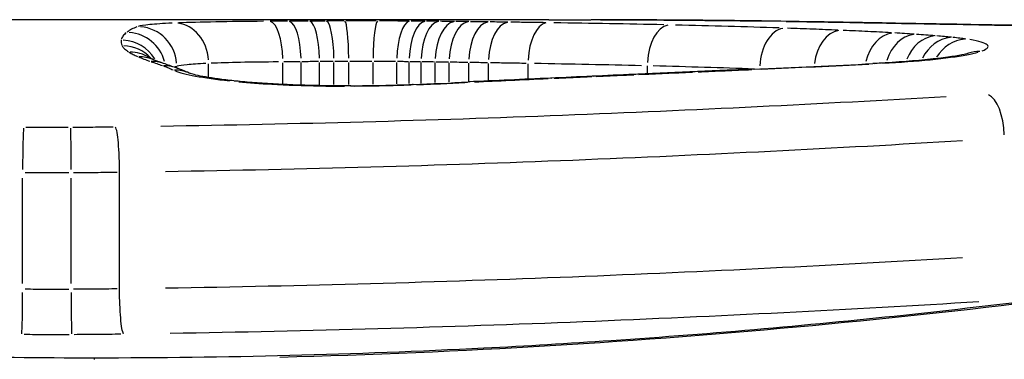
# Model space of a CAD drawing. Units: millimetres. Extents: x -10975 to -2391, y 820 to 5686.
# Drawn here: x -7805 to -7802, y 2978 to 2979 of the extents above; entities that cross this region are included whole.
import ezdxf

# ---------------------------------------------------------------- set-up
doc = ezdxf.new("R2010")
doc.units = ezdxf.units.MM
doc.layers.add('SW_Toestellen', color=2, linetype='Continuous')

msp = doc.modelspace()

# ---------------------------------------------------------------- linework, layer by layer
at = {"layer": 'SW_Toestellen'}
for p, q in [((-7803.6441, 2978.6122), (-7805.3196, 2978.6122)), ((-7804.3177, 2978.4507), (-7804.3177, 2978.5031)), ((-7804.2718, 2978.449), (-7804.2718, 2978.5033)), ((-7804.2252, 2978.448), (-7804.2252, 2978.5036)), ((-7804.1884, 2978.4476), (-7804.1884, 2978.5037)), ((-7804.151, 2978.4476), (-7804.151, 2978.5038)), ((-7804.0893, 2978.4483), (-7804.0893, 2978.5038)), ((-7804.0293, 2978.4495), (-7804.0293, 2978.5036)), ((-7803.998, 2978.4504), (-7803.998, 2978.5034)), ((-7803.9677, 2978.4514), (-7803.9677, 2978.5032)), ((-7803.9318, 2978.4528), (-7803.9318, 2978.5028)), ((-7803.8964, 2978.4543), (-7803.8964, 2978.5025)), ((-7803.8466, 2978.457), (-7803.8466, 2978.5019)), ((-7804.5868, 2978.4897), (-7804.5868, 2978.4941)), ((-7804.5062, 2978.4674), (-7804.5062, 2978.5004)), ((-7803.7968, 2978.4591), (-7803.7968, 2978.5013)), ((-7803.6963, 2978.4633), (-7803.6963, 2978.5)), ((-7803.3942, 2978.4759), (-7803.3942, 2978.4949)), ((-7803.1095, 2978.4872), (-7803.1095, 2978.4873)), ((-7804.9772, 2977.943), (-7804.9772, 2978.2098)), ((-7804.8542, 2977.9429), (-7804.8542, 2978.2097)), ((-7804.7317, 2977.9293), (-7804.7317, 2978.2257)), ((-7804.7962, 2977.7537), (-7804.7962, 2977.7505))]:
    msp.add_line(p, q, dxfattribs=at)
for centre, major_axis, ratio, start_param, end_param in [((-7804.591, 2978.5037), (-0.0042, 0.0999), 0.84768, 4.739741, 6.154507), ((-7804.3523, 2978.5081), (-0.0007, 0.1), 0.345614, 4.767746, 6.184751), ((-7804.3036, 2978.5084), (-0.0006, 0.1), 0.317549, 4.768627, 6.185702), ((-7804.2514, 2978.5087), (-0.0005, 0.1), 0.262153, 4.769506, 6.1867), ((-7804.2087, 2978.5089), (-0.0003, 0.1), 0.203086, 4.770087, 6.187384), ((-7804.1614, 2978.509), (-0.0002, 0.1), 0.10396, 4.770539, 6.18795), ((-7804.0772, 2978.509), (0.0002, 0.1), 0.120368, 0.095295, 1.512692), ((-7803.9951, 2978.5086), (0.0006, 0.1), 0.341852, 0.097074, 1.514089), ((-7803.9555, 2978.5084), (0.0008, 0.1), 0.424708, 0.098512, 1.515289), ((-7803.9208, 2978.508), (0.001, 0.1), 0.469116, 0.099817, 1.516446), ((-7803.8814, 2978.5076), (0.0011, 0.1), 0.504209, 0.101344, 1.517845), ((-7803.8449, 2978.5072), (0.0012, 0.1), 0.514876, 0.102554, 1.519015), ((-7803.7952, 2978.5066), (0.0013, 0.1), 0.51452, 0.103994, 1.520456), ((-7803.7454, 2978.5059), (0.0014, 0.1), 0.514163, 0.105432, 1.521896), ((-7803.6477, 2978.5045), (0.0014, 0.1), 0.485798, 0.107617, 1.524186), ((-7803.0736, 2978.5084), (0.0015, 0.1), 0.652008, 0.001178, 0.022379), ((-7804.7138, 2978.48), (-0.0591, 0.0806), 0.996191, 4.348277, 5.580247), ((-7804.6863, 2978.4947), (-0.0362, 0.0932), 0.994491, 4.418269, 5.832022), ((-7803.338, 2978.499), (0.0023, 0.1), 0.561396, 0.11879, 1.535063), ((-7803.0465, 2978.4908), (0.0034, 0.0999), 0.629557, 0.132961, 1.548929), ((-7802.9051, 2978.4854), (0.0043, 0.0999), 0.671579, 0.136505, 1.446191), ((-7802.7705, 2978.4787), (0.0058, 0.0998), 0.737439, 0.144597, 1.339846), ((-7804.7276, 2978.4607), (-0.0981, 0.0193), 0.997779, 3.887677, 4.852704), ((-7802.7155, 2978.4752), (0.0067, 0.0998), 0.771517, 0.150016, 1.281118), ((-7802.6632, 2978.4713), (0.0083, 0.0997), 0.817631, 0.160384, 1.223196), ((-7802.6222, 2978.4675), (0.0103, 0.0995), 0.860955, 0.175267, 1.170252), ((-7802.586, 2978.463), (0.0148, 0.0989), 0.918308, 0.213047, 1.131053), ((-7804.7251, 2978.4465), (0.0892, 0.0452), 0.996573, 0.297878, 1.060296), ((-7804.7078, 2978.4303), (0.0536, 0.0844), 0.988301, 0.029967, 0.542238), ((-7802.5508, 2978.4317), (-0.0317, 0.0948), 0.968186, 5.967199, 6.266554), ((-7804.6847, 2978.4187), (0.0388, 0.0922), 0.97506, 0.020395, 0.387499), ((-7804.6528, 2978.4066), (0.0327, 0.0945), 0.961161, 0.017287, 0.328458), ((-7794.949, 2974.1912), (-10.0962, 4.4193), 0.022958, 5.991175, 6.001846), ((-7804.6216, 2978.3957), (0.033, 0.0944), 0.958086, 0.017496, 0.332418), ((-7804.5949, 2978.385), (0.0426, 0.0905), 0.971949, 0.034546, 0.429646), ((-7809.2234, 2818.9707), (-72.6493, -145.5046), 0.904121, 3.606578, 3.607583), ((-7809.0687, 2818.9677), (-71.8698, -145.8089), 0.904587, 3.600935, 3.601941), ((-7803.2729, 2978.3801), (-0.0043, 0.0999), 0.382142, 6.175451, 6.277515), ((-7804.4108, 2978.7073), (-3.3345, -0.036), 0.076241, 1.965433, 2.066101), ((-7803.1221, 2978.3866), (-0.0042, 0.0999), 0.382333, 6.178124, 6.277656), ((-7802.8184, 2978.4009), (-0.0052, 0.0999), 0.472827, 6.179473, 6.277727), ((-7804.4416, 2978.3565), (0.0101, 0.0995), 0.663688, 0.007617, 0.144715), ((-7804.1971, 2978.523), (-0.7255, -0.0014), 0.108841, 1.860897, 2.071881), ((-7813.2147, 2977.3341), (-25.5691, -1.4184), 0.025185, 4.327183, 4.33594), ((-7816.1446, 2975.0635), (-33.6873, -2.5915), 0.07768, 4.322737, 4.326129), ((-7803.6357, 2978.3639), (-0.0045, 0.0999), 0.375678, 6.169369, 6.277195), ((-7816.1239, 2974.9014), (-33.6612, -2.6527), 0.082195, 4.319194, 4.322588), ((-7803.5297, 2978.3687), (-0.0045, 0.0999), 0.378815, 6.171065, 6.277284), ((-7803.4238, 2978.3734), (-0.0045, 0.0999), 0.381949, 6.17278, 6.277375), ((-7804.1872, 2978.5234), (-0.6903, -0.0001), 0.114459, 1.629975, 1.861362), ((-7804.1457, 2978.3445), (-0.0007, 0.1), 0.057826, 6.170855, 6.277273), ((-7803.986, 2978.3478), (-0.0034, 0.0999), 0.279947, 6.16749, 6.277096), ((-7802.5333, 2978.3236), (-0.006, 0.0998), 0.429132, 4.649033, 6.065785), ((-7804.9748, 2978.24), (0.0004, 0.1), 0.023638, 0.229239, 1.646688), ((-7804.8554, 2978.2399), (-0.0002, 0.1), 0.011553, 4.636497, 6.053948), ((-7804.9795, 2977.9128), (-0.0004, -0.1), 0.023313, 0.237172, 1.647109), ((-7804.8531, 2977.9127), (0.0002, -0.1), 0.011394, 4.636079, 6.046015)]:
    msp.add_ellipse(centre, major_axis=major_axis, ratio=ratio, start_param=start_param, end_param=end_param, dxfattribs=at)
for points, knots in [([(-7804.5987, 2978.6034), (-7804.6216, 2978.6023), (-7804.6404, 2978.6011), (-7804.6693, 2978.5984), (-7804.6793, 2978.5968), (-7804.6847, 2978.5952)], [-0.02832983, -0.02832983, -0.02832983, -0.02832983, -0.01490815, -0.01490815, -0.00149104, -0.00149104, -0.00149104, -0.00149104]), ([(-7804.3669, 2978.608), (-7804.4105, 2978.6077), (-7804.4515, 2978.6072), (-7804.5244, 2978.6059), (-7804.5564, 2978.6051), (-7804.5825, 2978.604)], [-0.02980475, -0.02980475, -0.02980475, -0.02980475, -0.0156823, -0.0156823, -0.00159354, -0.00159354, -0.00159354, -0.00159354]), ([(-7804.306, 2978.6084), (-7804.3134, 2978.6083), (-7804.3207, 2978.6083), (-7804.3353, 2978.6082), (-7804.3426, 2978.6082), (-7804.3499, 2978.6081)], [-0.004907672, -0.004907672, -0.004907672, -0.004907672, -0.002582985, -0.002582985, -0.000258299, -0.000258299, -0.000258299, -0.000258299]), ([(-7804.3254, 2977.7562), (-7803.404, 2977.7796), (-7802.5057, 2977.869), (-7800.9622, 2978.1204), (-7800.3365, 2978.2799), (-7799.6519, 2978.5075), (-7799.539, 2978.5814), (-7799.6572, 2978.6055), (-7799.6653, 2978.6067), (-7799.6744, 2978.6078)], [-1.5793882, -1.5793882, -1.5793882, -1.5793882, -1.3017245, -1.3017245, -1.0086913, -1.0086913, -0.7474523, -0.7474523, -0.730575, -0.730575, -0.730575, -0.730575]), ([(-7804.2541, 2978.6087), (-7804.2619, 2978.6086), (-7804.2698, 2978.6086), (-7804.2854, 2978.6085), (-7804.2932, 2978.6085), (-7804.301, 2978.6084)], [-0.00517458, -0.00517458, -0.00517458, -0.00517458, -0.002723463, -0.002723463, -0.000272346, -0.000272346, -0.000272346, -0.000272346]), ([(-7804.2109, 2978.6088), (-7804.2173, 2978.6088), (-7804.2237, 2978.6088), (-7804.2366, 2978.6087), (-7804.243, 2978.6087), (-7804.2493, 2978.6087)], [-0.004175767, -0.004175767, -0.004175767, -0.004175767, -0.002197772, -0.002197772, -0.000219777, -0.000219777, -0.000219777, -0.000219777]), ([(-7804.1638, 2978.609), (-7804.1709, 2978.609), (-7804.178, 2978.6089), (-7804.1922, 2978.6089), (-7804.1993, 2978.6089), (-7804.2064, 2978.6089)], [-0.004550679, -0.004550679, -0.004550679, -0.004550679, -0.002395094, -0.002395094, -0.000239509, -0.000239509, -0.000239509, -0.000239509]), ([(-7804.0814, 2978.609), (-7804.094, 2978.609), (-7804.1066, 2978.609), (-7804.1319, 2978.609), (-7804.1446, 2978.609), (-7804.1572, 2978.609)], [-0.00801166, -0.00801166, -0.00801166, -0.00801166, -0.004216663, -0.004216663, -0.000421666, -0.000421666, -0.000421666, -0.000421666]), ([(-7803.9991, 2978.6087), (-7804.011, 2978.6087), (-7804.0232, 2978.6088), (-7804.0479, 2978.6089), (-7804.0604, 2978.6089), (-7804.073, 2978.609)], [-0.008042149, -0.008042149, -0.008042149, -0.008042149, -0.00423271, -0.00423271, -0.000423271, -0.000423271, -0.000423271, -0.000423271]), ([(-7803.9575, 2978.6084), (-7803.9633, 2978.6084), (-7803.9692, 2978.6085), (-7803.9811, 2978.6085), (-7803.987, 2978.6086), (-7803.9931, 2978.6086)], [-0.00406825, -0.00406825, -0.00406825, -0.00406825, -0.002141184, -0.002141184, -0.000214118, -0.000214118, -0.000214118, -0.000214118]), ([(-7803.9225, 2978.608), (-7803.9277, 2978.6081), (-7803.9329, 2978.6081), (-7803.9433, 2978.6082), (-7803.9485, 2978.6083), (-7803.9538, 2978.6083)], [-0.003688036, -0.003688036, -0.003688036, -0.003688036, -0.001941072, -0.001941072, -0.000194107, -0.000194107, -0.000194107, -0.000194107]), ([(-7803.8833, 2978.6076), (-7803.8892, 2978.6077), (-7803.8951, 2978.6078), (-7803.9069, 2978.6079), (-7803.9129, 2978.6079), (-7803.9188, 2978.608)], [-0.004289948, -0.004289948, -0.004289948, -0.004289948, -0.002257867, -0.002257867, -0.000225787, -0.000225787, -0.000225787, -0.000225787]), ([(-7803.8467, 2978.6072), (-7803.8522, 2978.6073), (-7803.8577, 2978.6073), (-7803.8686, 2978.6075), (-7803.8741, 2978.6075), (-7803.8796, 2978.6076)], [-0.004026098, -0.004026098, -0.004026098, -0.004026098, -0.002118999, -0.002118999, -0.0002119, -0.0002119, -0.0002119, -0.0002119]), ([(-7803.7977, 2978.6066), (-7803.8051, 2978.6067), (-7803.8126, 2978.6068), (-7803.8275, 2978.6069), (-7803.835, 2978.607), (-7803.8424, 2978.6071)], [-0.005512658, -0.005512658, -0.005512658, -0.005512658, -0.002901399, -0.002901399, -0.00029014, -0.00029014, -0.00029014, -0.00029014]), ([(-7803.7479, 2978.6059), (-7803.7554, 2978.606), (-7803.7628, 2978.6061), (-7803.7778, 2978.6063), (-7803.7852, 2978.6064), (-7803.7927, 2978.6065)], [-0.005512666, -0.005512666, -0.005512666, -0.005512666, -0.002901403, -0.002901403, -0.00029014, -0.00029014, -0.00029014, -0.00029014]), ([(-7803.6526, 2978.6046), (-7803.6674, 2978.6048), (-7803.6821, 2978.605), (-7803.7114, 2978.6054), (-7803.726, 2978.6056), (-7803.7406, 2978.6058)], [-0.0107216, -0.0107216, -0.0107216, -0.0107216, -0.00564277, -0.00564277, -0.00056429, -0.00056429, -0.00056429, -0.00056429]), ([(-7803.3531, 2978.5992), (-7803.3984, 2978.6002), (-7803.4443, 2978.6012), (-7803.5372, 2978.6028), (-7803.5842, 2978.6036), (-7803.6318, 2978.6043)], [-0.03455947, -0.03455947, -0.03455947, -0.03455947, -0.01819059, -0.01819059, -0.00181892, -0.00181892, -0.00181892, -0.00181892]), ([(-7803.072, 2978.6084), (-7803.1018, 2978.6088), (-7803.1318, 2978.6092), (-7803.1923, 2978.61), (-7803.2228, 2978.6103), (-7803.2844, 2978.6109), (-7803.3154, 2978.6111), (-7803.3779, 2978.6115), (-7803.4094, 2978.6117), (-7803.4729, 2978.612), (-7803.5049, 2978.6121), (-7803.5371, 2978.6121)], [0, 0, 0, 0, 0.01172841, 0.01172841, 0.02345683, 0.02345683, 0.03518524, 0.03518524, 0.04691366, 0.04691366, 0.05864207, 0.05864207, 0.05864207, 0.05864207]), ([(-7803.5132, 2978.6121), (-7803.4412, 2978.6119), (-7803.3703, 2978.6115), (-7803.2311, 2978.6104), (-7803.1628, 2978.6097), (-7803.0958, 2978.6087)], [-0.05570997, -0.05570997, -0.05570997, -0.05570997, -0.02931781, -0.02931781, -0.0029321, -0.0029321, -0.0029321, -0.0029321]), ([(-7802.3951, 2978.5968), (-7802.4439, 2978.5976), (-7802.4922, 2978.5984), (-7802.5873, 2978.6), (-7802.6341, 2978.6008), (-7802.7263, 2978.6025), (-7802.7716, 2978.6033), (-7802.8605, 2978.6049), (-7802.9041, 2978.6056), (-7802.9895, 2978.6071), (-7803.0312, 2978.6077), (-7803.072, 2978.6084)], [0, 0, 0, 0, 0.01611737, 0.01611737, 0.03223473, 0.03223473, 0.0483521, 0.0483521, 0.06446946, 0.06446946, 0.08058683, 0.08058683, 0.08058683, 0.08058683]), ([(-7803.0428, 2978.6079), (-7802.9501, 2978.6064), (-7802.8524, 2978.6047), (-7802.6487, 2978.601), (-7802.5426, 2978.5991), (-7802.4333, 2978.5973)], [-0.07655749, -0.07655749, -0.07655749, -0.07655749, -0.04030297, -0.04030297, -0.00402934, -0.00402934, -0.00402934, -0.00402934]), ([(-7804.715, 2978.579), (-7804.7183, 2978.5764), (-7804.721, 2978.5737), (-7804.7251, 2978.5678), (-7804.7266, 2978.5648), (-7804.7273, 2978.5616)], [-0.03139827, -0.03139827, -0.03139827, -0.03139827, -0.01652533, -0.01652533, -0.00165254, -0.00165254, -0.00165254, -0.00165254]), ([(-7804.6879, 2978.594), (-7804.6926, 2978.5921), (-7804.6971, 2978.59), (-7804.7053, 2978.5856), (-7804.7091, 2978.5832), (-7804.7127, 2978.5807)], [-0.03112001, -0.03112001, -0.03112001, -0.03112001, -0.01637888, -0.01637888, -0.0016379, -0.0016379, -0.0016379, -0.0016379]), ([(-7803.0606, 2978.5912), (-7803.1031, 2978.5926), (-7803.1462, 2978.5939), (-7803.2337, 2978.5964), (-7803.2781, 2978.5975), (-7803.323, 2978.5986)], [-0.03451458, -0.03451458, -0.03451458, -0.03451458, -0.01816699, -0.01816699, -0.00181656, -0.00181656, -0.00181656, -0.00181656]), ([(-7802.912, 2978.5856), (-7802.9327, 2978.5864), (-7802.9537, 2978.5873), (-7802.9962, 2978.5889), (-7803.0176, 2978.5897), (-7803.0393, 2978.5905)], [-0.01771213, -0.01771213, -0.01771213, -0.01771213, -0.00932266, -0.00932266, -0.00093222, -0.00093222, -0.00093222, -0.00093222]), ([(-7802.777, 2978.5789), (-7802.7963, 2978.58), (-7802.816, 2978.5811), (-7802.8564, 2978.5831), (-7802.877, 2978.584), (-7802.8981, 2978.585)], [-0.01805788, -0.01805788, -0.01805788, -0.01805788, -0.00950493, -0.00950493, -0.00095041, -0.00095041, -0.00095041, -0.00095041]), ([(-7802.7182, 2978.5753), (-7802.7262, 2978.5758), (-7802.7343, 2978.5763), (-7802.7509, 2978.5774), (-7802.7592, 2978.5779), (-7802.7677, 2978.5784)], [-0.00798842, -0.00798842, -0.00798842, -0.00798842, -0.004204431, -0.004204431, -0.000420443, -0.000420443, -0.000420443, -0.000420443]), ([(-7804.7277, 2978.5598), (-7804.728, 2978.5578), (-7804.728, 2978.5557), (-7804.7272, 2978.5514), (-7804.7265, 2978.5492), (-7804.7254, 2978.547)], [-0.01938911, -0.01938911, -0.01938911, -0.01938911, -0.01020481, -0.01020481, -0.00102048, -0.00102048, -0.00102048, -0.00102048]), ([(-7802.6657, 2978.5714), (-7802.6732, 2978.572), (-7802.6808, 2978.5726), (-7802.6965, 2978.5738), (-7802.7046, 2978.5743), (-7802.7127, 2978.5749)], [-0.008215545, -0.008215545, -0.008215545, -0.008215545, -0.004323971, -0.004323971, -0.000432397, -0.000432397, -0.000432397, -0.000432397]), ([(-7802.6241, 2978.5675), (-7802.6299, 2978.5681), (-7802.6359, 2978.5687), (-7802.6482, 2978.5699), (-7802.6545, 2978.5704), (-7802.661, 2978.571)], [-0.007210638, -0.007210638, -0.007210638, -0.007210638, -0.003795073, -0.003795073, -0.000379507, -0.000379507, -0.000379507, -0.000379507]), ([(-7802.5876, 2978.5631), (-7802.5924, 2978.5638), (-7802.5975, 2978.5645), (-7802.6084, 2978.5658), (-7802.6141, 2978.5665), (-7802.6202, 2978.5671)], [-0.007655713, -0.007655713, -0.007655713, -0.007655713, -0.004029323, -0.004029323, -0.000402932, -0.000402932, -0.000402932, -0.000402932]), ([(-7802.546, 2978.5331), (-7802.5324, 2978.5383), (-7802.5282, 2978.5434), (-7802.5389, 2978.553), (-7802.5538, 2978.5575), (-7802.5777, 2978.5615)], [-0.04179581, -0.04179581, -0.04179581, -0.04179581, -0.02199908, -0.02199908, -0.00219978, -0.00219978, -0.00219978, -0.00219978]), ([(-7804.7962, 2977.7537), (-7804.931, 2977.7537), (-7805.0659, 2977.7551), (-7805.3348, 2977.7607), (-7805.4688, 2977.7648), (-7805.7353, 2977.7758), (-7805.8677, 2977.7826), (-7806.13, 2977.7989), (-7806.26, 2977.8082), (-7806.5166, 2977.8293), (-7806.6433, 2977.841), (-7806.8927, 2977.8666), (-7807.0153, 2977.8804), (-7807.2559, 2977.9099), (-7807.3738, 2977.9255), (-7807.604, 2977.9584), (-7807.7164, 2977.9755), (-7807.9349, 2978.011), (-7808.041, 2978.0293), (-7808.2465, 2978.0668), (-7808.3457, 2978.0859), (-7808.5367, 2978.1246), (-7808.6285, 2978.1441), (-7808.8039, 2978.1832), (-7808.8875, 2978.2028), (-7809.0461, 2978.2415), (-7809.1211, 2978.2607), (-7809.2616, 2978.2982), (-7809.3272, 2978.3166), (-7809.4482, 2978.352), (-7809.5037, 2978.3691), (-7809.6043, 2978.4017), (-7809.6495, 2978.4172), (-7809.7289, 2978.446), (-7809.7633, 2978.4594), (-7809.8165, 2978.4817), (-7809.8369, 2978.491), (-7809.8787, 2978.5118), (-7809.8957, 2978.5227), (-7809.9016, 2978.5274), (-7809.9021, 2978.528), (-7809.9021, 2978.528)], [0, 0, 0, 0, 0.0406634, 0.0406634, 0.0813267, 0.0813267, 0.1219901, 0.1219901, 0.1626535, 0.1626535, 0.2033168, 0.2033168, 0.2439802, 0.2439802, 0.2846436, 0.2846436, 0.3253069, 0.3253069, 0.3659703, 0.3659703, 0.4066337, 0.4066337, 0.4472971, 0.4472971, 0.4879604, 0.4879604, 0.5286238, 0.5286238, 0.5690833, 0.5690833, 0.6092086, 0.6092086, 0.6488096, 0.6488096, 0.6874633, 0.6874633, 0.7189143, 0.7189143, 0.7660909, 0.7660909, 0.7750694, 0.7750694, 0.7750694, 0.7750694]), ([(-7799.6903, 2978.528), (-7799.6903, 2978.5279), (-7799.6908, 2978.5274), (-7799.6966, 2978.5229), (-7799.7097, 2978.5143), (-7799.7443, 2978.4964), (-7799.7636, 2978.4872), (-7799.8125, 2978.4661), (-7799.843, 2978.4539), (-7799.9146, 2978.4272), (-7799.9562, 2978.4125), (-7800.0497, 2978.3815), (-7800.1019, 2978.365), (-7800.2164, 2978.3306), (-7800.2788, 2978.3127), (-7800.4132, 2978.276), (-7800.4852, 2978.2571), (-7800.6386, 2978.2187), (-7800.7199, 2978.1992), (-7800.8907, 2978.1601), (-7800.9803, 2978.1406), (-7801.1672, 2978.1017), (-7801.2645, 2978.0824), (-7801.4661, 2978.0446), (-7801.5704, 2978.026), (-7801.7855, 2977.9899), (-7801.8962, 2977.9724), (-7802.1234, 2977.9387), (-7802.2399, 2977.9226), (-7802.4777, 2977.8922), (-7802.5992, 2977.8778), (-7802.8463, 2977.8512), (-7802.9719, 2977.8388), (-7803.2267, 2977.8165), (-7803.3559, 2977.8065), (-7803.5931, 2977.7905), (-7803.7007, 2977.7841), (-7803.9716, 2977.7704), (-7804.1356, 2977.7642), (-7804.4651, 2977.7558), (-7804.6307, 2977.7537), (-7804.7962, 2977.7537)], [0.8514646, 0.8514646, 0.8514646, 0.8514646, 0.8612922, 0.8612922, 0.9011094, 0.9011094, 0.9331128, 0.9331128, 0.9693206, 0.9693206, 1.0076718, 1.0076718, 1.0470961, 1.0470961, 1.0871096, 1.0871096, 1.1274912, 1.1274912, 1.1681325, 1.1681325, 1.2087963, 1.2087963, 1.2494602, 1.2494602, 1.290124, 1.290124, 1.3307879, 1.3307879, 1.3714517, 1.3714517, 1.4121156, 1.4121156, 1.4527794, 1.4527794, 1.4934433, 1.4934433, 1.5267186, 1.5267186, 1.5766315, 1.5766315, 1.6265444, 1.6265444, 1.6265444, 1.6265444]), ([(-7804.7247, 2978.5454), (-7804.7234, 2978.5431), (-7804.7214, 2978.5407), (-7804.7162, 2978.5358), (-7804.713, 2978.5334), (-7804.7091, 2978.5308)], [-0.01977386, -0.01977386, -0.01977386, -0.01977386, -0.01040744, -0.01040744, -0.00104073, -0.00104073, -0.00104073, -0.00104073]), ([(-7804.7069, 2978.5294), (-7804.7041, 2978.5277), (-7804.701, 2978.5259), (-7804.6941, 2978.5224), (-7804.6902, 2978.5207), (-7804.6861, 2978.5189)], [-0.01316355, -0.01316355, -0.01316355, -0.01316355, -0.00692833, -0.00692833, -0.00069282, -0.00069282, -0.00069282, -0.00069282]), ([(-7802.5826, 2978.5265), (-7802.583, 2978.5263), (-7802.5864, 2978.5253), (-7802.5989, 2978.5225), (-7802.6097, 2978.5205), (-7802.6365, 2978.5165), (-7802.6525, 2978.5144), (-7802.6887, 2978.5105), (-7802.7089, 2978.5086), (-7802.7528, 2978.505), (-7802.7765, 2978.5034), (-7802.8087, 2978.5016), (-7802.8161, 2978.5012), (-7802.8236, 2978.5008)], [0, 0, 0, 0, 0.0063973, 0.0063973, 0.01540467, 0.01540467, 0.02441203, 0.02441203, 0.0334194, 0.0334194, 0.04242676, 0.04242676, 0.04503682, 0.04503682, 0.04503682, 0.04503682]), ([(-7802.7988, 2978.5015), (-7802.7541, 2978.5041), (-7802.7133, 2978.5072), (-7802.6402, 2978.5145), (-7802.6088, 2978.5187), (-7802.5738, 2978.5252), (-7802.5642, 2978.5273), (-7802.5566, 2978.5295)], [-0.04278498, -0.04278498, -0.04278498, -0.04278498, -0.02718195, -0.02718195, -0.0104546, -0.0104546, -0.00225184, -0.00225184, -0.00225184, -0.00225184]), ([(-7802.5818, 2978.5268), (-7802.5818, 2978.5268), (-7802.5819, 2978.5267), (-7802.5822, 2978.5266), (-7802.5823, 2978.5266), (-7802.5826, 2978.5265)], [0.041911344, 0.041911344, 0.041911344, 0.041911344, 0.043073503, 0.043073503, 0.04399559, 0.04399559, 0.04399559, 0.04399559]), ([(-7804.6833, 2978.5177), (-7804.679, 2978.5159), (-7804.6745, 2978.5141), (-7804.6649, 2978.5105), (-7804.6599, 2978.5086), (-7804.6546, 2978.5068)], [-0.01298733, -0.01298733, -0.01298733, -0.01298733, -0.0068356, -0.0068356, -0.00068354, -0.00068354, -0.00068354, -0.00068354]), ([(-7804.6458, 2978.5108), (-7804.647, 2978.5113), (-7804.6481, 2978.5118), (-7804.65, 2978.5126), (-7804.6508, 2978.513), (-7804.6523, 2978.5137), (-7804.6529, 2978.514), (-7804.6537, 2978.5145), (-7804.6541, 2978.5147), (-7804.6543, 2978.5148), (-7804.6543, 2978.5148), (-7804.6543, 2978.5148)], [0, 0, 0, 0, 0.00277127, 0.00277127, 0.00554255, 0.00554255, 0.00831382, 0.00831382, 0.01108509, 0.01108509, 0.01244641, 0.01244641, 0.01244641, 0.01244641]), ([(-7804.6513, 2978.5056), (-7804.6467, 2978.504), (-7804.6421, 2978.5024), (-7804.6327, 2978.4991), (-7804.628, 2978.4975), (-7804.6232, 2978.4958)], [-0.01116382, -0.01116382, -0.01116382, -0.01116382, -0.00587573, -0.00587573, -0.00058757, -0.00058757, -0.00058757, -0.00058757]), ([(-7804.6201, 2978.5011), (-7804.6222, 2978.5018), (-7804.6242, 2978.5025), (-7804.628, 2978.5039), (-7804.6298, 2978.5045), (-7804.6334, 2978.5059), (-7804.6351, 2978.5065), (-7804.6384, 2978.5078), (-7804.64, 2978.5084), (-7804.643, 2978.5096), (-7804.6445, 2978.5102), (-7804.6458, 2978.5108)], [0, 0, 0, 0, 0.00273417, 0.00273417, 0.00546835, 0.00546835, 0.00820252, 0.00820252, 0.0109367, 0.0109367, 0.01367087, 0.01367087, 0.01367087, 0.01367087]), ([(-7804.5854, 2978.4948), (-7804.5808, 2978.4962), (-7804.5724, 2978.4975), (-7804.548, 2978.4999), (-7804.5321, 2978.501), (-7804.5128, 2978.5019)], [0.00149104, 0.00149104, 0.00149104, 0.00149104, 0.01490815, 0.01490815, 0.02832983, 0.02832983, 0.02832983, 0.02832983]), ([(-7804.4995, 2978.5025), (-7804.4789, 2978.5033), (-7804.4536, 2978.5041), (-7804.396, 2978.5052), (-7804.3637, 2978.5056), (-7804.3293, 2978.5059)], [0.0015686, 0.0015686, 0.0015686, 0.0015686, 0.0156823, 0.0156823, 0.02980344, 0.02980344, 0.02980344, 0.02980344]), ([(-7804.3154, 2978.506), (-7804.3086, 2978.5061), (-7804.3017, 2978.5061), (-7804.2879, 2978.5062), (-7804.281, 2978.5063), (-7804.2741, 2978.5063)], [0.000258299, 0.000258299, 0.000258299, 0.000258299, 0.002582985, 0.002582985, 0.004907672, 0.004907672, 0.004907672, 0.004907672]), ([(-7804.2695, 2978.5064), (-7804.2626, 2978.5064), (-7804.2556, 2978.5065), (-7804.2416, 2978.5066), (-7804.2346, 2978.5066), (-7804.2276, 2978.5066)], [0.000272346, 0.000272346, 0.000272346, 0.000272346, 0.002723463, 0.002723463, 0.00517458, 0.00517458, 0.00517458, 0.00517458]), ([(-7804.2234, 2978.5067), (-7804.2179, 2978.5067), (-7804.2124, 2978.5067), (-7804.2013, 2978.5068), (-7804.1958, 2978.5068), (-7804.1902, 2978.5068)], [0.000219777, 0.000219777, 0.000219777, 0.000219777, 0.002197772, 0.002197772, 0.004175767, 0.004175767, 0.004175767, 0.004175767]), ([(-7804.1865, 2978.5068), (-7804.181, 2978.5069), (-7804.1754, 2978.5069), (-7804.1642, 2978.5069), (-7804.1585, 2978.5069), (-7804.1529, 2978.5069)], [0.000239509, 0.000239509, 0.000239509, 0.000239509, 0.002395094, 0.002395094, 0.004550679, 0.004550679, 0.004550679, 0.004550679]), ([(-7804.1479, 2978.507), (-7804.1387, 2978.507), (-7804.1294, 2978.507), (-7804.1108, 2978.507), (-7804.1016, 2978.507), (-7804.0923, 2978.5069)], [0.000421666, 0.000421666, 0.000421666, 0.000421666, 0.004216663, 0.004216663, 0.00801166, 0.00801166, 0.00801166, 0.00801166]), ([(-7804.0862, 2978.5069), (-7804.077, 2978.5069), (-7804.0679, 2978.5069), (-7804.0498, 2978.5068), (-7804.0409, 2978.5067), (-7804.0322, 2978.5067)], [0.000423271, 0.000423271, 0.000423271, 0.000423271, 0.00423271, 0.00423271, 0.008042149, 0.008042149, 0.008042149, 0.008042149]), ([(-7804.0277, 2978.5066), (-7804.0229, 2978.5066), (-7804.0182, 2978.5066), (-7804.0088, 2978.5065), (-7804.0042, 2978.5065), (-7803.9996, 2978.5064)], [0.000214118, 0.000214118, 0.000214118, 0.000214118, 0.002141184, 0.002141184, 0.00406825, 0.00406825, 0.00406825, 0.00406825]), ([(-7803.9965, 2978.5064), (-7803.9919, 2978.5063), (-7803.9873, 2978.5063), (-7803.9783, 2978.5062), (-7803.9737, 2978.5061), (-7803.9692, 2978.5061)], [0.000194107, 0.000194107, 0.000194107, 0.000194107, 0.001941072, 0.001941072, 0.003688036, 0.003688036, 0.003688036, 0.003688036]), ([(-7803.9659, 2978.506), (-7803.9605, 2978.506), (-7803.9551, 2978.5059), (-7803.9443, 2978.5058), (-7803.9389, 2978.5057), (-7803.9336, 2978.5056)], [0.000225787, 0.000225787, 0.000225787, 0.000225787, 0.002257867, 0.002257867, 0.004289948, 0.004289948, 0.004289948, 0.004289948]), ([(-7803.93, 2978.5056), (-7803.9247, 2978.5055), (-7803.9194, 2978.5055), (-7803.9088, 2978.5053), (-7803.9035, 2978.5052), (-7803.8982, 2978.5052)], [0.0002119, 0.0002119, 0.0002119, 0.0002119, 0.002118999, 0.002118999, 0.004026098, 0.004026098, 0.004026098, 0.004026098]), ([(-7803.8939, 2978.5051), (-7803.8865, 2978.505), (-7803.879, 2978.5049), (-7803.8641, 2978.5047), (-7803.8566, 2978.5045), (-7803.8491, 2978.5044)], [0.00029014, 0.00029014, 0.00029014, 0.00029014, 0.002901399, 0.002901399, 0.005512658, 0.005512658, 0.005512658, 0.005512658]), ([(-7803.8442, 2978.5044), (-7803.8367, 2978.5042), (-7803.8292, 2978.5041), (-7803.8143, 2978.5039), (-7803.8068, 2978.5038), (-7803.7993, 2978.5037)], [0.00029014, 0.00029014, 0.00029014, 0.00029014, 0.002901403, 0.002901403, 0.005512666, 0.005512666, 0.005512666, 0.005512666]), ([(-7803.7919, 2978.5035), (-7803.7769, 2978.5033), (-7803.7619, 2978.5031), (-7803.7317, 2978.5026), (-7803.7166, 2978.5023), (-7803.7014, 2978.5021)], [0.00056429, 0.00056429, 0.00056429, 0.00056429, 0.00564277, 0.00564277, 0.0107216, 0.0107216, 0.0107216, 0.0107216]), ([(-7803.6808, 2978.5018), (-7803.6344, 2978.501), (-7803.5885, 2978.5002), (-7803.4978, 2978.4983), (-7803.4531, 2978.4974), (-7803.4089, 2978.4963)], [0.00181892, 0.00181892, 0.00181892, 0.00181892, 0.01819059, 0.01819059, 0.03455947, 0.03455947, 0.03455947, 0.03455947]), ([(-7804.6201, 2978.4947), (-7804.6157, 2978.4931), (-7804.6115, 2978.4915), (-7804.6035, 2978.4883), (-7804.5997, 2978.4866), (-7804.5961, 2978.485)], [-0.010500322, -0.010500322, -0.010500322, -0.010500322, -0.005526301, -0.005526301, -0.000552649, -0.000552649, -0.000552649, -0.000552649]), ([(-7804.5914, 2978.4829), (-7804.5801, 2978.4782), (-7804.5624, 2978.4736), (-7804.5156, 2978.4648), (-7804.4866, 2978.4607), (-7804.453, 2978.457)], [-0.02943507, -0.02943507, -0.02943507, -0.02943507, -0.01549547, -0.01549547, -0.00154921, -0.00154921, -0.00154921, -0.00154921]), ([(-7804.5523, 2978.4754), (-7804.5546, 2978.4765), (-7804.557, 2978.4776), (-7804.5617, 2978.4797), (-7804.5641, 2978.4807), (-7804.5689, 2978.4827), (-7804.5713, 2978.4837), (-7804.5762, 2978.4856), (-7804.5786, 2978.4865), (-7804.5836, 2978.4883), (-7804.5861, 2978.4892), (-7804.5886, 2978.4901)], [0, 0, 0, 0, 0.00221059, 0.00221059, 0.00442119, 0.00442119, 0.00663178, 0.00663178, 0.00884238, 0.00884238, 0.01105297, 0.01105297, 0.01105297, 0.01105297]), ([(-7803.4163, 2978.4732), (-7803.3936, 2978.4742), (-7803.371, 2978.4752), (-7803.3257, 2978.4772), (-7803.3031, 2978.4782), (-7803.2805, 2978.4792)], [-0.01552465, -0.01552465, -0.01552465, -0.01552465, -0.00817087, -0.00817087, -0.00081709, -0.00081709, -0.00081709, -0.00081709]), ([(-7803.3795, 2978.4956), (-7803.3356, 2978.4944), (-7803.2923, 2978.4933), (-7803.2069, 2978.4907), (-7803.1648, 2978.4893), (-7803.1233, 2978.4878)], [0.00181656, 0.00181656, 0.00181656, 0.00181656, 0.01816699, 0.01816699, 0.03451458, 0.03451458, 0.03451458, 0.03451458]), ([(-7803.2654, 2978.4799), (-7803.2428, 2978.4809), (-7803.2201, 2978.4818), (-7803.1749, 2978.4838), (-7803.1522, 2978.4848), (-7803.1296, 2978.4857)], [-0.01552465, -0.01552465, -0.01552465, -0.01552465, -0.00817087, -0.00817087, -0.00081709, -0.00081709, -0.00081709, -0.00081709]), ([(-7803.1065, 2978.4867), (-7803.06, 2978.4887), (-7803.014, 2978.4908), (-7802.9228, 2978.4951), (-7802.8778, 2978.4974), (-7802.8332, 2978.4997)], [-0.03197108, -0.03197108, -0.03197108, -0.03197108, -0.01682564, -0.01682564, -0.00168269, -0.00168269, -0.00168269, -0.00168269]), ([(-7804.4314, 2978.456), (-7804.446, 2978.4575), (-7804.4597, 2978.459), (-7804.4848, 2978.4622), (-7804.4962, 2978.4639), (-7804.5166, 2978.4672), (-7804.5255, 2978.4689), (-7804.5401, 2978.4721), (-7804.5459, 2978.4735), (-7804.5519, 2978.4753), (-7804.5534, 2978.4759), (-7804.5534, 2978.4759)], [0, 0, 0, 0, 0.00619686, 0.00619686, 0.01239371, 0.01239371, 0.01859057, 0.01859057, 0.02478742, 0.02478742, 0.02898839, 0.02898839, 0.02898839, 0.02898839]), ([(-7804.1464, 2978.4445), (-7804.1672, 2978.4444), (-7804.1881, 2978.4444), (-7804.2295, 2978.4449), (-7804.2501, 2978.4453), (-7804.2902, 2978.4466), (-7804.3099, 2978.4474), (-7804.3477, 2978.4493), (-7804.3659, 2978.4505), (-7804.4003, 2978.453), (-7804.4165, 2978.4544), (-7804.4314, 2978.456)], [0, 0, 0, 0, 0.00643495, 0.00643495, 0.01286989, 0.01286989, 0.01930484, 0.01930484, 0.02573979, 0.02573979, 0.03217474, 0.03217474, 0.03217474, 0.03217474]), ([(-7804.4294, 2978.4546), (-7804.404, 2978.4522), (-7804.376, 2978.4501), (-7804.308, 2978.4463), (-7804.267, 2978.4449), (-7804.204, 2978.4438), (-7804.1829, 2978.4437), (-7804.1618, 2978.4437)], [-0.030566, -0.030566, -0.030566, -0.030566, -0.02065922, -0.02065922, -0.00794585, -0.00794585, -0.00160874, -0.00160874, -0.00160874, -0.00160874]), ([(-7803.9786, 2978.4473), (-7803.9554, 2978.4482), (-7803.9325, 2978.4491), (-7803.8896, 2978.4512), (-7803.8695, 2978.4523), (-7803.8498, 2978.4535)], [-0.015337, -0.015337, -0.015337, -0.015337, -0.00805557, -0.00805557, -0.00140251, -0.00140251, -0.00140251, -0.00140251]), ([(-7803.843, 2978.4539), (-7803.8431, 2978.4539), (-7803.8432, 2978.4539), (-7803.845, 2978.4543), (-7803.8467, 2978.4545), (-7803.8485, 2978.4544)], [-0.000073183, -0.000073183, -0.000073183, -0.000073183, 0, 0, 0.001229314, 0.001229314, 0.001229314, 0.001229314]), ([(-7803.8326, 2978.4543), (-7803.8024, 2978.4557), (-7803.7721, 2978.4571), (-7803.71, 2978.4599), (-7803.678, 2978.4614), (-7803.646, 2978.4628)], [-0.02123505, -0.02123505, -0.02123505, -0.02123505, -0.01146936, -0.01146936, -0.00111763, -0.00111763, -0.00111763, -0.00111763]), ([(-7803.6304, 2978.4636), (-7803.6145, 2978.4643), (-7803.5986, 2978.465), (-7803.5668, 2978.4664), (-7803.5509, 2978.4672), (-7803.535, 2978.4679)], [-0.01088527, -0.01088527, -0.01088527, -0.01088527, -0.00572908, -0.00572908, -0.00057291, -0.00057291, -0.00057291, -0.00057291]), ([(-7803.5244, 2978.4684), (-7803.5085, 2978.4691), (-7803.4926, 2978.4698), (-7803.4608, 2978.4712), (-7803.445, 2978.4719), (-7803.4291, 2978.4726)], [-0.01088516, -0.01088516, -0.01088516, -0.01088516, -0.00572902, -0.00572902, -0.0005729, -0.0005729, -0.0005729, -0.0005729]), ([(-7804.1376, 2978.4439), (-7804.1133, 2978.4441), (-7804.0891, 2978.4444), (-7804.0411, 2978.4454), (-7804.0173, 2978.446), (-7803.9938, 2978.4468)], [-0.01543015, -0.01543015, -0.01543015, -0.01543015, -0.00812076, -0.00812076, -0.00081211, -0.00081211, -0.00081211, -0.00081211]), ([(-7802.6375, 2978.4166), (-7802.9512, 2978.3984), (-7803.2766, 2978.3821), (-7803.9429, 2978.3563), (-7804.2837, 2978.3468), (-7804.6274, 2978.3415)], [-0.2184881, -0.2184881, -0.2184881, -0.2184881, -0.1149984, -0.1149984, -0.011332, -0.011332, -0.011332, -0.011332]), ([(-7804.8614, 2978.3387), (-7804.8793, 2978.3387), (-7804.8972, 2978.3387), (-7804.933, 2978.3387), (-7804.9509, 2978.3388), (-7804.9688, 2978.3388)], [-0.01134138, -0.01134138, -0.01134138, -0.01134138, -0.00596914, -0.00596914, -0.00059691, -0.00059691, -0.00059691, -0.00059691]), ([(-7804.7476, 2978.3398), (-7804.7649, 2978.3395), (-7804.7821, 2978.3392), (-7804.8162, 2978.3389), (-7804.8329, 2978.3388), (-7804.8497, 2978.3388)], [-0.01080368, -0.01080368, -0.01080368, -0.01080368, -0.00560125, -0.00560125, -0.00056861, -0.00056861, -0.00056861, -0.00056861]), ([(-7804.7317, 2978.2257), (-7804.7317, 2978.2386), (-7804.732, 2978.2517), (-7804.733, 2978.277), (-7804.7337, 2978.289), (-7804.7356, 2978.3101), (-7804.7367, 2978.3191), (-7804.7392, 2978.333), (-7804.7405, 2978.3377), (-7804.7419, 2978.3398), (-7804.742, 2978.3399), (-7804.742, 2978.3399)], [-0.01572716, -0.01572716, -0.01572716, -0.01572716, -0.01182123, -0.01182123, -0.00791501, -0.00791501, -0.00400817, -0.00400817, 0, 0, 0.00007311, 0.00007311, 0.00007311, 0.00007311]), ([(-7804.6154, 2978.2274), (-7804.2669, 2978.233), (-7803.9213, 2978.2428), (-7803.2451, 2978.2696), (-7802.9145, 2978.2865), (-7802.5958, 2978.3056)], [0.0114998, 0.0114998, 0.0114998, 0.0114998, 0.1149984, 0.1149984, 0.2184969, 0.2184969, 0.2184969, 0.2184969]), ([(-7804.971, 2978.2246), (-7804.9526, 2978.2245), (-7804.9341, 2978.2245), (-7804.8973, 2978.2244), (-7804.8788, 2978.2244), (-7804.8604, 2978.2245)], [0.00059691, 0.00059691, 0.00059691, 0.00059691, 0.00596914, 0.00596914, 0.01134138, 0.01134138, 0.01134138, 0.01134138]), ([(-7804.8481, 2978.2245), (-7804.8297, 2978.2245), (-7804.8112, 2978.2247), (-7804.7745, 2978.225), (-7804.7561, 2978.2253), (-7804.7378, 2978.2256)], [0.00056011, 0.00056011, 0.00056011, 0.00056011, 0.00560125, 0.00560125, 0.01064218, 0.01064218, 0.01064218, 0.01064218]), ([(-7802.596, 2978.0081), (-7802.915, 2977.9893), (-7803.2457, 2977.9726), (-7803.9218, 2977.9461), (-7804.2672, 2977.9364), (-7804.6155, 2977.9309)], [-0.2251261, -0.2251261, -0.2251261, -0.2251261, -0.1184874, -0.1184874, -0.0118487, -0.0118487, -0.0118487, -0.0118487]), ([(-7804.8604, 2977.928), (-7804.8788, 2977.928), (-7804.8973, 2977.928), (-7804.9341, 2977.928), (-7804.9526, 2977.9281), (-7804.971, 2977.9282)], [-0.01201345, -0.01201345, -0.01201345, -0.01201345, -0.00632286, -0.00632286, -0.00063229, -0.00063229, -0.00063229, -0.00063229]), ([(-7804.7378, 2977.9292), (-7804.7561, 2977.9289), (-7804.7745, 2977.9286), (-7804.8112, 2977.9282), (-7804.8297, 2977.9281), (-7804.8481, 2977.9281)], [-0.01268252, -0.01268252, -0.01268252, -0.01268252, -0.00667531, -0.00667531, -0.0006675, -0.0006675, -0.0006675, -0.0006675]), ([(-7804.7216, 2977.8152), (-7804.7217, 2977.8153), (-7804.7217, 2977.8153), (-7804.723, 2977.8175), (-7804.7243, 2977.8222), (-7804.7268, 2977.8359), (-7804.7279, 2977.8449), (-7804.7297, 2977.866), (-7804.7304, 2977.878), (-7804.7314, 2977.9033), (-7804.7317, 2977.9164), (-7804.7317, 2977.9293)], [-0.01571655, -0.01571655, -0.01571655, -0.01571655, -0.01564383, -0.01564383, -0.01171893, -0.01171893, -0.00781212, -0.00781212, -0.0039059, -0.0039059, 0, 0, 0, 0]), ([(-7804.6038, 2977.817), (-7804.2507, 2977.8227), (-7803.9005, 2977.8327), (-7803.2145, 2977.8602), (-7802.8787, 2977.8776), (-7802.5547, 2977.8971)], [0.0120086, 0.0120086, 0.0120086, 0.0120086, 0.1184874, 0.1184874, 0.2251345, 0.2251345, 0.2251345, 0.2251345]), ([(-7804.9732, 2977.814), (-7804.9542, 2977.8139), (-7804.9353, 2977.8139), (-7804.8973, 2977.8139), (-7804.8784, 2977.8139), (-7804.8594, 2977.8139)], [0.00063229, 0.00063229, 0.00063229, 0.00063229, 0.00632286, 0.00632286, 0.01201345, 0.01201345, 0.01201345, 0.01201345]), ([(-7804.8465, 2977.8139), (-7804.8264, 2977.814), (-7804.8064, 2977.8141), (-7804.7669, 2977.8145), (-7804.7475, 2977.8148), (-7804.7282, 2977.8151)], [0.00065879, 0.00065879, 0.00065879, 0.00065879, 0.00667531, 0.00667531, 0.0125171, 0.0125171, 0.0125171, 0.0125171])]:
    msp.add_open_spline(points, degree=3, knots=knots, dxfattribs=at)
for points in [[(-7803.6441, 2978.6122), (-7803.6082, 2978.6122), (-7803.5726, 2978.6122), (-7803.5373, 2978.6121)], [(-7804.5928, 2978.4918), (-7804.5909, 2978.4926), (-7804.589, 2978.4934), (-7804.5871, 2978.4942)], [(-7803.1095, 2978.4873), (-7803.1092, 2978.4873), (-7803.109, 2978.4873), (-7803.1088, 2978.4872)]]:
    msp.add_open_spline(points, degree=3, dxfattribs=at)

doc.saveas('drawing.dxf')
